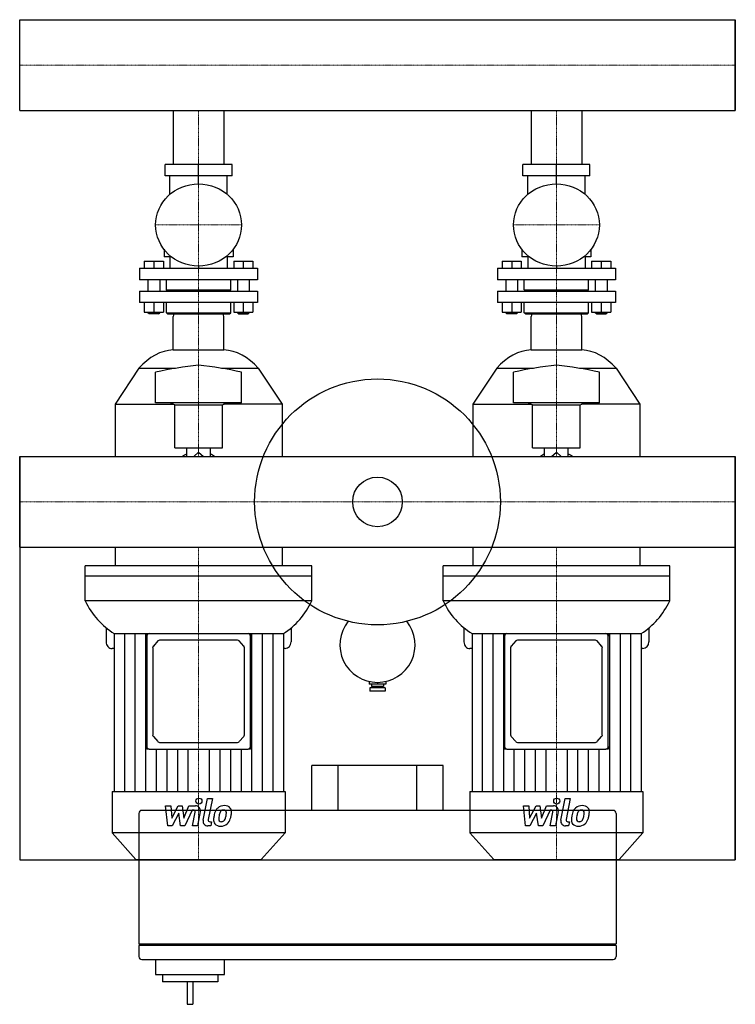
# Model space of a CAD drawing. Extents: x 0 to 600, y -421 to 404.
import ezdxf

# ---------------------------------------------------------------- set-up
doc = ezdxf.new("R2010")
doc.units = 0
doc.linetypes.add('DASHDOT', pattern=[1, 0.5, -0.25, 0, -0.25])
doc.layers.get('0').update_dxf_attribs({"color": 124})
doc.layers.add('CP_AXIS', color=143, linetype='DASHDOT', lineweight=18)
doc.layers.add('CP_DETAL', color=33, linetype='Continuous')

msp = doc.modelspace()

# ---------------------------------------------------------------- linework, layer by layer
for p, q in [((0, 327.95), (0, 404.05)), ((0, 404.05), (600, 404.05)), ((0, 404.05), (0, 404.05)), ((0, 327.95), (0, 404.05)), ((600, 327.95), (600, 404.05)), ((600, 404.05), (600, 327.95)), ((600, 404.05), (600, 404.05)), ((600, 327.95), (600, 404.05)), ((0, 327.95), (600, 327.95)), ((0, 327.95), (0, 327.95)), ((128.8, 327.95), (128.8, 282.7)), ((128.8, 327.95), (171.2, 327.95)), ((171.2, 327.95), (171.2, 282.7)), ((428.8, 327.95), (428.8, 282.7)), ((428.8, 327.95), (471.2, 327.95)), ((471.2, 327.95), (471.2, 282.7)), ((600, 327.95), (600, 327.95)), ((178.15, 282.7), (121.85, 282.7)), ((121.85, 273.14), (121.85, 282.7)), ((150, 273.14), (150, 282.7)), ((178.15, 273.14), (178.15, 282.7)), ((478.15, 282.7), (421.85, 282.7)), ((421.85, 273.14), (421.85, 282.7)), ((450, 273.14), (450, 282.7)), ((478.15, 273.14), (478.15, 282.7)), ((178.15, 273.14), (121.85, 273.14)), ((126, 257.69), (126, 273.14)), ((150, 266.45), (150, 273.14)), ((174, 257.69), (174, 273.14)), ((478.15, 273.14), (421.85, 273.14)), ((426, 257.69), (426, 273.14)), ((450, 266.45), (450, 273.14)), ((474, 257.69), (474, 273.14)), ((121, 211.66), (121, 205.29)), ((179, 211.66), (179, 205.29)), ((421, 211.66), (421, 205.29)), ((479, 211.66), (479, 205.29)), ((104.5, 201.84), (104.5, 195.73)), ((104.5, 201.84), (120.5, 201.84)), ((112.5, 201.84), (112.5, 195.73)), ((120.5, 201.84), (120.5, 195.73)), ((127.37, 205.29), (121, 205.29)), ((126, 205.29), (126, 195.73)), ((179, 205.29), (172.63, 205.29)), ((174, 205.29), (174, 195.73)), ((179.5, 201.84), (179.5, 195.73)), ((179.5, 201.84), (195.5, 201.84)), ((187.5, 201.84), (187.5, 195.73)), ((195.5, 201.84), (195.5, 195.73)), ((404.5, 201.84), (404.5, 195.73)), ((404.5, 201.84), (420.5, 201.84)), ((412.5, 201.84), (412.5, 195.73)), ((420.5, 201.84), (420.5, 195.73)), ((427.37, 205.29), (421, 205.29)), ((426, 205.29), (426, 195.73)), ((479, 205.29), (472.63, 205.29)), ((474, 205.29), (474, 195.73)), ((479.5, 201.84), (479.5, 195.73)), ((479.5, 201.84), (495.5, 201.84)), ((487.5, 201.84), (487.5, 195.73)), ((495.5, 201.84), (495.5, 195.73)), ((100.5, 195.73), (199.5, 195.73)), ((100.5, 195.73), (100.5, 186.17)), ((150, 197.64), (150, 195.73)), ((199.5, 195.73), (199.5, 186.17)), ((400.5, 195.73), (499.5, 195.73)), ((400.5, 195.73), (400.5, 186.17)), ((450, 197.64), (450, 195.73)), ((499.5, 195.73), (499.5, 186.17)), ((199.5, 186.17), (100.5, 186.17)), ((107.5, 186.17), (107.5, 176.61)), ((117.5, 186.17), (117.5, 176.61)), ((123, 177.57), (123, 186.17)), ((177, 177.57), (177, 186.17)), ((182.5, 186.17), (182.5, 176.61)), ((192.5, 186.17), (192.5, 176.61)), ((499.5, 186.17), (400.5, 186.17)), ((407.5, 186.17), (407.5, 176.61)), ((417.5, 186.17), (417.5, 176.61)), ((423, 177.57), (423, 186.17)), ((477, 177.57), (477, 186.17)), ((482.5, 186.17), (482.5, 176.61)), ((492.5, 186.17), (492.5, 176.61)), ((100.5, 176.61), (199.5, 176.61)), ((100.5, 176.61), (100.5, 167.06)), ((123, 177.57), (177, 177.57)), ((124, 176.61), (123, 177.57)), ((176, 176.61), (177, 177.57)), ((199.5, 176.61), (199.5, 167.06)), ((400.5, 176.61), (499.5, 176.61)), ((400.5, 176.61), (400.5, 167.06)), ((423, 177.57), (477, 177.57)), ((424, 176.61), (423, 177.57)), ((476, 176.61), (477, 177.57)), ((499.5, 176.61), (499.5, 167.06)), ((199.5, 167.06), (100.5, 167.06)), ((104.5, 167.06), (104.5, 159.03)), ((112.5, 167.06), (112.5, 159.03)), ((120.5, 167.06), (120.5, 159.03)), ((123, 158.46), (123, 167.06)), ((177, 158.46), (177, 167.06)), ((179.5, 167.06), (179.5, 159.03)), ((187.5, 167.06), (187.5, 159.03)), ((195.5, 167.06), (195.5, 159.03)), ((499.5, 167.06), (400.5, 167.06)), ((404.5, 167.06), (404.5, 159.03)), ((412.5, 167.06), (412.5, 159.03)), ((420.5, 167.06), (420.5, 159.03)), ((423, 158.46), (423, 167.06)), ((477, 158.46), (477, 167.06)), ((479.5, 167.06), (479.5, 159.03)), ((487.5, 167.06), (487.5, 159.03)), ((495.5, 167.06), (495.5, 159.03)), ((104.5, 159.03), (120.5, 159.03)), ((107.5, 158.55), (107.5, 159.03)), ((107.5, 158.55), (117.5, 158.55)), ((108.5, 157.6), (107.5, 158.55)), ((116.5, 157.6), (108.5, 157.6)), ((116.5, 157.6), (117.5, 158.55)), ((117.5, 158.55), (117.5, 159.03)), ((123, 158.46), (177, 158.46)), ((124, 157.5), (123, 158.46)), ((124, 157.5), (176, 157.5)), ((129.48, 157.5), (170.52, 157.5)), ((176, 157.5), (177, 158.46)), ((179.5, 159.03), (187.5, 159.03)), ((182.5, 158.55), (182.5, 159.03)), ((192.5, 158.55), (182.5, 158.55)), ((183.5, 157.6), (182.5, 158.55)), ((183.5, 157.6), (191.5, 157.6)), ((187.5, 159.03), (195.5, 159.03)), ((191.5, 157.6), (192.5, 158.55)), ((192.5, 158.55), (192.5, 159.03)), ((404.5, 159.03), (420.5, 159.03)), ((407.5, 158.55), (407.5, 159.03)), ((407.5, 158.55), (417.5, 158.55)), ((408.5, 157.6), (407.5, 158.55)), ((416.5, 157.6), (408.5, 157.6)), ((416.5, 157.6), (417.5, 158.55)), ((417.5, 158.55), (417.5, 159.03)), ((423, 158.46), (477, 158.46)), ((424, 157.5), (423, 158.46)), ((424, 157.5), (476, 157.5)), ((429.48, 157.5), (470.52, 157.5)), ((476, 157.5), (477, 158.46)), ((479.5, 159.03), (487.5, 159.03)), ((482.5, 158.55), (482.5, 159.03)), ((492.5, 158.55), (482.5, 158.55)), ((483.5, 157.6), (482.5, 158.55)), ((483.5, 157.6), (491.5, 157.6)), ((487.5, 159.03), (495.5, 159.03)), ((491.5, 157.6), (492.5, 158.55)), ((492.5, 158.55), (492.5, 159.03)), ((128.8, 127.39), (128.8, 155.24)), ((171.2, 127.39), (171.2, 155.24)), ((428.8, 127.39), (428.8, 155.24)), ((471.2, 127.39), (471.2, 155.24)), ((128.8, 127.39), (171.2, 127.39)), ((428.8, 127.39), (471.2, 127.39)), ((100, 111.96), (80, 81.86)), ((100, 111.96), (130.69, 111.96)), ((114, 82.98), (114, 108.58)), ((169.31, 111.96), (200, 111.96)), ((186, 82.98), (186, 108.58)), ((200, 111.96), (220, 81.86)), ((400, 111.96), (380, 81.86)), ((400, 111.96), (430.69, 111.96)), ((414, 82.98), (414, 108.58)), ((469.31, 111.96), (500, 111.96)), ((486, 82.98), (486, 108.58)), ((500, 111.96), (520, 81.86)), ((186, 82.98), (114, 82.98)), ((130, 81.48), (126, 82.98)), ((170, 81.48), (174, 82.98)), ((486, 82.98), (414, 82.98)), ((430, 81.48), (426, 82.98)), ((470, 81.48), (474, 82.98)), ((80, 81.86), (129, 81.86)), ((80, 81.86), (80, 38.05)), ((130, 81.48), (170, 81.48)), ((130, 45.35), (130, 81.48)), ((170, 45.35), (170, 81.48)), ((220, 81.86), (171, 81.86)), ((220, 81.86), (220, 38.05)), ((380, 81.86), (429, 81.86)), ((380, 81.86), (380, 38.05)), ((430, 81.48), (470, 81.48)), ((430, 45.35), (430, 81.48)), ((470, 45.35), (470, 81.48)), ((520, 81.86), (471, 81.86)), ((520, 81.86), (520, 38.05)), ((130, 45.35), (150, 45.35)), ((140.09, 38.05), (140.09, 45.35)), ((145.93, 38.05), (150, 41.59)), ((150, 45.35), (170, 45.35)), ((150, 41.59), (154.07, 38.05)), ((159.91, 38.05), (159.91, 45.35)), ((430, 45.35), (450, 45.35)), ((440.09, 38.05), (440.09, 45.35)), ((445.93, 38.05), (450, 41.59)), ((450, 45.35), (470, 45.35)), ((450, 41.59), (454.07, 38.05)), ((459.91, 38.05), (459.91, 45.35)), ((0, -38.05), (0, 38.05)), ((0, 38.05), (600, 38.05)), ((0, 38.05), (0, -38.05)), ((0, 38.05), (0, -38.05)), ((0, -38.05), (0, 38.05)), ((0, 38.05), (0, 38.05)), ((600, -38.05), (600, 38.05)), ((600, -38.05), (600, 38.05)), ((600, 38.05), (600, -38.05)), ((600, -38.05), (600, 38.05)), ((600, 38.05), (600, 38.05)), ((0, -38.05), (0, -300)), ((0, -38.05), (600, -38.05)), ((0, -38.05), (0, -38.05)), ((80, -38.05), (80, -53.47)), ((220, -38.05), (220, -53.47)), ((380, -38.05), (380, -53.47)), ((520, -38.05), (520, -53.47)), ((600, -38.05), (600, -300)), ((600, -300), (600, -38.05)), ((600, -38.05), (600, -38.05)), ((245, -53.47), (55, -53.47)), ((55, -82.86), (55, -53.47)), ((245, -82.86), (245, -53.47)), ((545, -53.47), (355, -53.47)), ((355, -82.86), (355, -53.47)), ((545, -82.86), (545, -53.47)), ((245, -62.32), (55, -62.32)), ((545, -62.32), (355, -62.32)), ((245, -82.86), (55, -82.86)), ((545, -82.86), (355, -82.86)), ((72.44, -105.48), (72.44, -117.26)), ((227.56, -105.48), (227.56, -117.26)), ((372.44, -105.48), (372.44, -117.26)), ((527.56, -105.48), (527.56, -117.26)), ((79.31, -110.25), (79.31, -242.72)), ((79.31, -110.25), (221.11, -110.25)), ((106.5, -112.47), (106.5, -110.25)), ((106.5, -112.47), (106.5, -204.87)), ((193.5, -110.25), (193.5, -112.47)), ((193.5, -204.87), (193.5, -112.47)), ((221.11, -110.25), (221.11, -242.72)), ((379.31, -110.25), (379.31, -242.72)), ((379.31, -110.25), (521.11, -110.25)), ((406.5, -112.47), (406.5, -110.25)), ((406.5, -112.47), (406.5, -204.87)), ((493.5, -110.25), (493.5, -112.47)), ((493.5, -204.87), (493.5, -112.47)), ((521.11, -110.25), (521.11, -242.72)), ((79.31, -122.82), (77.44, -122.82)), ((111.5, -122.3), (111.5, -195.04)), ((115.91, -116.46), (112.09, -120.73)), ((182.67, -115.81), (117.33, -115.81)), ((187.91, -120.73), (184.09, -116.46)), ((188.5, -195.04), (188.5, -122.3)), ((222.56, -122.82), (221.11, -122.82)), ((379.31, -122.82), (377.44, -122.82)), ((411.5, -122.3), (411.5, -195.04)), ((415.91, -116.46), (412.09, -120.73)), ((482.67, -115.81), (417.33, -115.81)), ((487.91, -120.73), (484.09, -116.46)), ((488.5, -195.04), (488.5, -122.3)), ((522.56, -122.82), (521.11, -122.82)), ((293, -150.41), (293, -152.7)), ((307, -152.7), (293, -152.7)), ((306.5, -155.7), (293.5, -155.7)), ((293.5, -155.7), (293.5, -158.7)), ((295, -152.7), (295, -154.7)), ((305, -154.7), (295, -154.7)), ((297, -154.7), (297, -155.7)), ((300, -151.2), (300, -152.7)), ((303, -154.7), (303, -155.7)), ((305, -152.7), (305, -154.7)), ((306.5, -155.7), (306.5, -158.7)), ((307, -150.41), (307, -152.7)), ((306.5, -158.7), (293.5, -158.7)), ((112.09, -196.62), (115.91, -200.88)), ((184.09, -200.88), (187.91, -196.62)), ((412.09, -196.62), (415.91, -200.88)), ((484.09, -200.88), (487.91, -196.62)), ((106.5, -207.1), (106.5, -204.87)), ((117.33, -201.53), (182.67, -201.53)), ((193.5, -204.87), (193.5, -207.1)), ((406.5, -207.1), (406.5, -204.87)), ((417.33, -201.53), (482.67, -201.53)), ((493.5, -204.87), (493.5, -207.1)), ((108.5, -207.1), (106.5, -207.1)), ((108.5, -207.1), (191.5, -207.1)), ((193.5, -207.1), (191.5, -207.1)), ((408.5, -207.1), (406.5, -207.1)), ((408.5, -207.1), (491.5, -207.1)), ((493.5, -207.1), (491.5, -207.1)), ((245, -258.45), (245, -220.95)), ((355, -220.95), (245, -220.95)), ((267, -258.45), (267, -220.95)), ((333, -258.45), (333, -220.95)), ((355, -258.45), (355, -220.95)), ((77.5, -242.72), (222.5, -242.72)), ((77.5, -242.72), (77.5, -277.23)), ((222.5, -242.72), (222.5, -277.23)), ((377.5, -242.72), (522.5, -242.72)), ((377.5, -242.72), (377.5, -277.23)), ((522.5, -242.72), (522.5, -277.23)), ((100, -260.95), (100, -370.33)), ((497.68, -258.45), (102.32, -258.45)), ((500, -260.95), (500, -370.33)), ((222.5, -277.23), (77.5, -277.23)), ((97.5, -299.5), (77.5, -277.23)), ((202.5, -299.5), (222.5, -277.23)), ((522.5, -277.23), (377.5, -277.23)), ((397.5, -299.5), (377.5, -277.23)), ((502.5, -299.5), (522.5, -277.23)), ((0, -300), (600, -300)), ((97.5, -299.5), (202.5, -299.5)), ((397.5, -299.5), (502.5, -299.5)), ((100, -370.33), (500, -370.33)), ((102.32, -371.58), (102.32, -370.33)), ((497.68, -371.58), (497.68, -370.33)), ((100, -371.58), (100, -380.95)), ((500, -371.58), (100, -371.58)), ((500, -371.58), (500, -380.95)), ((102.32, -383.45), (497.68, -383.45)), ((113.86, -383.45), (113.86, -395.95)), ((171.86, -395.95), (171.86, -383.45)), ((113.86, -395.95), (171.86, -395.95)), ((119.66, -395.95), (119.66, -402.2)), ((166.06, -395.95), (166.06, -402.2)), ((166.06, -402.2), (119.66, -402.2)), ((140.54, -402.2), (140.54, -420.95)), ((145.18, -402.2), (145.18, -420.95)), ((140.54, -420.95), (145.18, -420.95))]:
    msp.add_line(p, q)
for radius in [103, 20.79]:
    msp.add_circle((300, 0), radius)
for start, end in [(141.33579, 270), (270, 38.66421)]:
    msp.add_arc((300, -119.7), 31.5, start, end)
for centre in [(150, 232.04), (450, 232.04)]:
    msp.add_ellipse(centre, major_axis=(36, 0), ratio=0.955705)
for centre, major_axis, ratio, start_param, end_param in [((130.8, 155.24), (0, 3.01), 0.664295, 0.722734, 1.570796), ((169.2, 155.24), (0, 3.01), 0.664295, -1.570796, -0.722734), ((430.8, 155.24), (0, 3.01), 0.664295, 0.722734, 1.570796), ((469.2, 155.24), (0, 3.01), 0.664295, -1.570796, -0.722734), ((130.36, 52.16), (0, 75.27), 0.664295, 0.031254, 0.652593), ((169.64, 52.16), (0, 75.27), 0.664295, -0.652593, -0.031254), ((430.36, 52.16), (0, 75.27), 0.664295, 0.031254, 0.652593), ((469.64, 52.16), (0, 75.27), 0.664295, -0.652593, -0.031254), ((177.82, -509.14), (0, 625.15), 0.664295, 0.067033, 0.154282), ((122.18, -509.14), (0, 625.15), 0.664295, -0.154282, -0.067033), ((477.82, -509.14), (0, 625.15), 0.664295, 0.067033, 0.154282), ((422.18, -509.14), (0, 625.15), 0.664295, -0.154282, -0.067033), ((150, -7.34), (0, 49.68), 0.664295, 0.30501, 0.418655), ((150, -7.34), (0, 49.68), 0.664295, -0.418655, -0.30501), ((450, -7.34), (0, 49.68), 0.664295, 0.30501, 0.418655), ((450, -7.34), (0, 49.68), 0.664295, -0.418655, -0.30501), ((106.31, -53.48), (0, 64.23), 0.89826, 2.045865, 2.654607), ((191.8, -51.95), (0, 66.81), 0.89826, 3.651937, 4.231419), ((406.31, -53.48), (0, 64.23), 0.89826, 2.045865, 2.654607), ((491.8, -51.95), (0, 66.81), 0.89826, 3.651937, 4.231419), ((108.5, -112.47), (0, 2.23), 0.89826, 0, 1.570796), ((191.5, -112.47), (0, 2.23), 0.89826, -1.570796, 0), ((408.5, -112.47), (0, 2.23), 0.89826, 0, 1.570796), ((491.5, -112.47), (0, 2.23), 0.89826, -1.570796, 0), ((77.44, -117.26), (0, 5.57), 0.89826, 1.570796, 3.141593), ((113.5, -122.3), (0, 2.23), 0.89826, 0.785398, 1.570796), ((117.33, -118.04), (0, 2.23), 0.89826, 0, 0.785398), ((182.67, -118.04), (0, 2.23), 0.89826, -0.785398, 0), ((186.5, -122.3), (0, 2.23), 0.89826, 4.712389, 5.497787), ((222.56, -117.26), (0, 5.57), 0.89826, 3.141593, 4.712389), ((377.44, -117.26), (0, 5.57), 0.89826, 1.570796, 3.141593), ((413.5, -122.3), (0, 2.23), 0.89826, 0.785398, 1.570796), ((417.33, -118.04), (0, 2.23), 0.89826, 0, 0.785398), ((482.67, -118.04), (0, 2.23), 0.89826, -0.785398, 0), ((486.5, -122.3), (0, 2.23), 0.89826, 4.712389, 5.497787), ((522.56, -117.26), (0, 5.57), 0.89826, 3.141593, 4.712389), ((113.5, -195.04), (0, 2.23), 0.89826, 1.570796, 2.356194), ((186.5, -195.04), (0, 2.23), 0.89826, 3.926991, 4.712389), ((413.5, -195.04), (0, 2.23), 0.89826, 1.570796, 2.356194), ((486.5, -195.04), (0, 2.23), 0.89826, 3.926991, 4.712389), ((108.5, -204.87), (0, 2.23), 0.89826, 1.570796, 3.141593), ((117.33, -199.31), (0, 2.23), 0.89826, 2.356194, 3.141593), ((182.67, -199.31), (0, 2.23), 0.89826, 3.141593, 3.926991), ((191.5, -204.87), (0, 2.23), 0.89826, 3.141593, 4.712389), ((408.5, -204.87), (0, 2.23), 0.89826, 1.570796, 3.141593), ((417.33, -199.31), (0, 2.23), 0.89826, 2.356194, 3.141593), ((482.67, -199.31), (0, 2.23), 0.89826, 3.141593, 3.926991), ((491.5, -204.87), (0, 2.23), 0.89826, 3.141593, 4.712389), ((102.32, -260.95), (0, 2.5), 0.928, 0, 1.570796), ((497.68, -260.95), (0, 2.5), 0.928, -1.570796, 0), ((102.32, -380.95), (0, 2.5), 0.928, 1.570796, 3.141593), ((497.68, -380.95), (0, 2.5), 0.928, 3.141593, 4.712389)]:
    msp.add_ellipse(centre, major_axis=major_axis, ratio=ratio, start_param=start_param, end_param=end_param)
at = {"layer": 'CP_AXIS'}
for p, q in [((0, 366), (600, 366)), ((150, 157.5), (150, 327.95)), ((450, 157.5), (450, 327.95)), ((114, 232.04), (186, 232.04)), ((414, 232.04), (486, 232.04)), ((150, 38.05), (150, 157.5)), ((450, 38.05), (450, 157.5)), ((0, 0), (600, 0)), ((150, -299.5), (150, -38.05)), ((450, -299.5), (450, -38.05))]:
    msp.add_line(p, q, dxfattribs=at)
at = {"layer": 'CP_DETAL'}
for p, q in [((87.78, -110.25), (87.78, -242.72)), ((96.67, -110.25), (96.67, -242.72)), ((105.55, -110.25), (105.55, -242.72)), ((194.45, -110.25), (194.45, -242.72)), ((203.33, -110.25), (203.33, -242.72)), ((212.22, -110.25), (212.22, -242.72)), ((387.78, -110.25), (387.78, -242.72)), ((396.67, -110.25), (396.67, -242.72)), ((405.55, -110.25), (405.55, -242.72)), ((494.45, -110.25), (494.45, -242.72)), ((503.33, -110.25), (503.33, -242.72)), ((512.22, -110.25), (512.22, -242.72)), ((114.44, -207.1), (114.44, -242.72)), ((123.33, -207.1), (123.33, -242.72)), ((132.22, -207.1), (132.22, -242.72)), ((141.11, -207.1), (141.11, -242.72)), ((158.89, -207.1), (158.89, -242.72)), ((167.78, -207.1), (167.78, -242.72)), ((176.67, -207.1), (176.67, -242.72)), ((185.56, -207.1), (185.56, -242.72)), ((414.44, -207.1), (414.44, -242.72)), ((423.33, -207.1), (423.33, -242.72)), ((432.22, -207.1), (432.22, -242.72)), ((441.11, -207.1), (441.11, -242.72)), ((458.89, -207.1), (458.89, -242.72)), ((467.78, -207.1), (467.78, -242.72)), ((476.67, -207.1), (476.67, -242.72)), ((485.56, -207.1), (485.56, -242.72)), ((122.39, -254.63), (126.74, -254.63)), ((124.17, -271.51), (122.39, -254.63)), ((126.74, -254.63), (127.43, -265.06)), ((127.43, -265.06), (132.89, -254.63)), ((132.89, -254.63), (136.18, -254.63)), ((136.18, -254.63), (137.62, -265.06)), ((137.62, -265.06), (141.83, -254.63)), ((141.83, -254.63), (147.49, -254.62)), ((153.79, -266.75), (157.35, -248.45)), ((157.35, -248.45), (161.56, -248.45)), ((161.56, -248.45), (158.12, -266.16)), ((422.39, -254.63), (426.74, -254.63)), ((424.17, -271.51), (422.39, -254.63)), ((426.74, -254.63), (427.43, -265.06)), ((427.43, -265.06), (432.89, -254.63)), ((432.89, -254.63), (436.18, -254.63)), ((436.18, -254.63), (437.62, -265.06)), ((437.62, -265.06), (441.83, -254.63)), ((441.83, -254.63), (447.49, -254.62)), ((453.79, -266.75), (457.35, -248.45)), ((457.35, -248.45), (461.56, -248.45)), ((461.56, -248.45), (458.12, -266.16)), ((133.44, -260.92), (127.85, -271.51)), ((134.91, -271.51), (133.44, -260.92)), ((144.65, -258.19), (138.59, -271.51)), ((145.63, -258.19), (144.65, -258.19)), ((144.89, -271.52), (147.1, -259.98)), ((151.42, -259.38), (149.1, -271.52)), ((433.44, -260.92), (427.85, -271.51)), ((434.91, -271.51), (433.44, -260.92)), ((444.65, -258.19), (438.59, -271.51)), ((445.63, -258.19), (444.65, -258.19)), ((444.89, -271.52), (447.1, -259.98)), ((451.42, -259.38), (449.1, -271.52)), ((127.85, -271.51), (124.17, -271.51)), ((138.59, -271.51), (134.91, -271.51)), ((149.1, -271.52), (144.89, -271.52)), ((160.18, -271.51), (157.72, -271.51)), ((159.59, -267.95), (160.88, -267.95)), ((160.88, -267.95), (160.18, -271.51)), ((427.85, -271.51), (424.17, -271.51)), ((438.59, -271.51), (434.91, -271.51)), ((449.1, -271.52), (444.89, -271.52)), ((460.18, -271.51), (457.72, -271.51)), ((459.59, -267.95), (460.88, -267.95)), ((460.88, -267.95), (460.18, -271.51))]:
    msp.add_line(p, q, dxfattribs=at)
for centre in [(150.28, -250.67), (450.28, -250.67)]:
    msp.add_circle(centre, 2.5, dxfattribs=at)
for centre, radius, start, end in [((147.5, -258.62), 4, 349.14628, 90.1097), ((171.64, -262.82), 8.38, 89.32867, 131.19838), ((172.12, -260.24), 5.81, 39.86254, 93.78775), ((447.5, -258.62), 4, 349.14628, 90.1097), ((471.64, -262.82), 8.38, 89.32867, 131.19838), ((472.12, -260.24), 5.81, 39.86254, 93.78775), ((145.63, -259.69), 1.5, 349.12824, 90.03612), ((182.56, -267.11), 20.03, 168.33329, 176.52588), ((177.54, -265.35), 14.78, 153.11154, 171.0742), ((171.23, -262.49), 7.86, 130.4936, 150.86472), ((181.37, -266.12), 14.54, 167.85106, 176.83157), ((189.67, -267.36), 22.93, 165.01044, 169.18658), ((171.97, -262.33), 4.54, 132.32247, 168.54459), ((170.93, -261.33), 3.1, 88.6944, 130.59674), ((171.07, -261.06), 2.83, 69.364, 91.28334), ((171.39, -260.14), 1.86, 38.89188, 68.62272), ((160.53, -260.86), 12.7, 336.53024, 350.06328), ((170.79, -260.45), 2.52, 358.4755, 35.93303), ((157.25, -260.09), 16.07, 349.37609, 358.47941), ((172.5, -259.58), 5.11, 357.21753, 36.91765), ((152.86, -258.39), 24.8, 343.06336, 349.16054), ((160.63, -259.46), 16.98, 347.78458, 358.75865), ((445.63, -259.69), 1.5, 349.12824, 90.03612), ((482.56, -267.11), 20.03, 168.33329, 176.52588), ((477.54, -265.35), 14.78, 153.11154, 171.0742), ((471.23, -262.49), 7.86, 130.4936, 150.86472), ((481.37, -266.12), 14.54, 167.85106, 176.83157), ((489.67, -267.36), 22.93, 165.01044, 169.18658), ((471.97, -262.33), 4.54, 132.32247, 168.54459), ((470.93, -261.33), 3.1, 88.6944, 130.59674), ((471.07, -261.06), 2.83, 69.364, 91.28334), ((471.39, -260.14), 1.86, 38.89188, 68.62272), ((460.53, -260.86), 12.7, 336.53024, 350.06328), ((470.79, -260.45), 2.52, 358.4755, 35.93303), ((457.25, -260.09), 16.07, 349.37609, 358.47941), ((472.5, -259.58), 5.11, 357.21753, 36.91765), ((452.86, -258.39), 24.8, 343.06336, 349.16054), ((460.63, -259.46), 16.98, 347.78458, 358.75865), ((157.72, -267.51), 4, 169.00415, 270), ((159.59, -266.45), 1.5, 169.00415, 270), ((167.77, -266.49), 5.24, 173.44296, 216.79019), ((167.97, -266.06), 5.66, 219.11758, 274.24105), ((169.47, -265.63), 2.64, 173.0647, 215.67225), ((168.95, -265.8), 2.13, 220.25404, 274.7357), ((168.43, -263.11), 8.6, 269.67378, 310.63898), ((168.58, -260.49), 7.44, 274.18455, 282.23013), ((169.24, -264.8), 3.1, 287.23719, 310.2783), ((168.74, -264.3), 3.81, 311.13806, 334.81622), ((168.55, -263.32), 8.36, 311.00226, 344.05833), ((457.72, -267.51), 4, 169.00415, 270), ((459.59, -266.45), 1.5, 169.00415, 270), ((467.77, -266.49), 5.24, 173.44296, 216.79019), ((467.97, -266.06), 5.66, 219.11758, 274.24105), ((469.47, -265.63), 2.64, 173.0647, 215.67225), ((468.95, -265.8), 2.13, 220.25404, 274.7357), ((468.43, -263.11), 8.6, 269.67378, 310.63898), ((468.58, -260.49), 7.44, 274.18455, 282.23013), ((469.24, -264.8), 3.1, 287.23719, 310.2783), ((468.74, -264.3), 3.81, 311.13806, 334.81622), ((468.55, -263.32), 8.36, 311.00226, 344.05833)]:
    msp.add_arc(centre, radius, start, end, dxfattribs=at)

doc.saveas('drawing.dxf')
